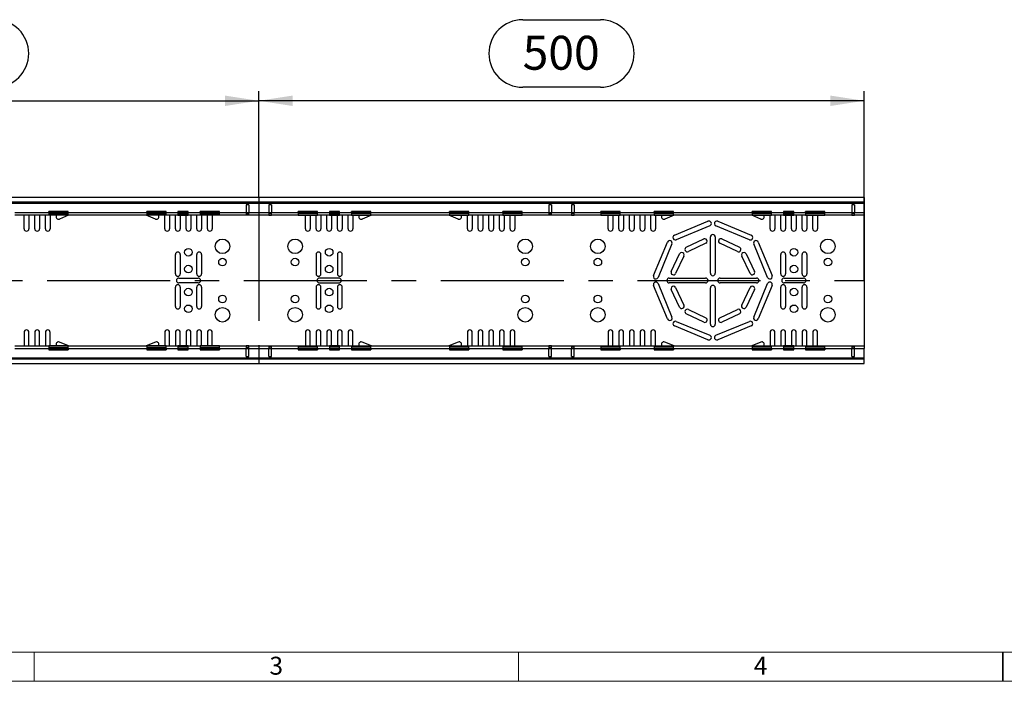
# Model space of a CAD drawing. Units: millimetres. Extents: x 56 to 3304, y 56 to 2320.
# Drawn here: x 868 to 1681, y 56 to 602 of the extents above; entities that cross this region are included whole.
import ezdxf

# ---------------------------------------------------------------- set-up
doc = ezdxf.new("R2010")
doc.units = ezdxf.units.MM
doc.header["$LTSCALE"] = 8
doc.linetypes.add('CENTERX2', pattern=[20.32, 12.7, -2.54, 2.54, -2.54])
for name, color, linetype in [('HAURATON_CENTERLINE', 60, 'CENTERX2'), ('HAURATON_DIMENSIONING', 1, 'Continuous'), ('HAURATON_FRAME_LOGO', 1, 'Continuous')]:
    doc.layers.add(name, color=color, linetype=linetype)
doc.layers.add('HAURATON_PRODUCT_CONTOUR', color=7, linetype='Continuous', lineweight=25)
doc.styles.add('SLDTEXTSTYLE1', font='GOTHIC.TTF', dxfattribs={"width": 0.913})
doc.styles.add('SLDTEXTSTYLE2', font='ARIAL.TTF', dxfattribs={"width": 0.948})
doc.dimstyles.new('SLDDIMSTYLE0', dxfattribs={"dimtxt": 28, "dimasz": 28, "dimexe": 0, "dimexo": 0.0625, "dimgap": 7, "dimtad": 1, "dimdec": 0, "dimrnd": 1e-09, "dimzin": 12, "dimdsep": 46, "dimtxsty": 'SLDTEXTSTYLE2', "dimsah": 1, "dimcen": 0.09, "dimadec": 0, "dimazin": 3, "dimtfac": 1, "dimtdec": 0, "dimtofl": 0, "dimtmove": 0, "dimatfit": 3, "dimfxl": 1, "dimfrac": 2, "dimtolj": 1, "dimtzin": 12, "dimarcsym": 0})

# ---------------------------------------------------------------- blocks, each defined once
blk = doc.blocks.new('_D_2')
at = {"layer": 'HAURATON_DIMENSIONING'}
for p, q in [((1283.52, 602.38), (1347.69, 602.38)), ((1347.69, 546.57), (1283.52, 546.57)), ((1065.6, 455.41), (1065.6, 543.41)), ((1565.6, 386.96), (1565.6, 543.41)), ((1565.6, 535.41), (1065.6, 535.41))]:
    blk.add_line(p, q, dxfattribs=at)
for centre, start, end in [((1283.52, 574.47), 90, 270), ((1347.69, 574.47), 270, 90)]:
    blk.add_arc(centre, 27.9, start, end, dxfattribs=at)
for points in [[(1065.6, 535.41), (1093.6, 531.1), (1093.6, 539.72)], [(1565.6, 535.41), (1537.6, 539.72), (1537.6, 531.1)]]:
    blk.add_solid(points, dxfattribs=at)
at = {"layer": 'HAURATON_DIMENSIONING', "insert": (1283.52, 589.08), "char_height": 28, "attachment_point": 1, "style": 'SLDTEXTSTYLE2'}
blk.add_mtext('500', dxfattribs=at)
blk = doc.blocks.new('_D_3')
at = {"layer": 'HAURATON_DIMENSIONING'}
for p, q in [((783.52, 602.38), (847.69, 602.38)), ((847.69, 546.57), (783.52, 546.57)), ((565.6, 386.96), (565.6, 543.41)), ((1065.6, 455.41), (1065.6, 543.41)), ((565.6, 535.41), (1065.6, 535.41))]:
    blk.add_line(p, q, dxfattribs=at)
for centre, start, end in [((783.52, 574.47), 90, 270), ((847.69, 574.47), 270, 90)]:
    blk.add_arc(centre, 27.9, start, end, dxfattribs=at)
for points in [[(565.6, 535.41), (593.6, 531.1), (593.6, 539.72)], [(1065.6, 535.41), (1037.6, 539.72), (1037.6, 531.1)]]:
    blk.add_solid(points, dxfattribs=at)
at = {"layer": 'HAURATON_DIMENSIONING', "insert": (783.52, 589.08), "char_height": 28, "attachment_point": 1, "style": 'SLDTEXTSTYLE2'}
blk.add_mtext('500', dxfattribs=at)

msp = doc.modelspace()

# ---------------------------------------------------------------- linework, layer by layer
at = {"layer": 'HAURATON_CENTERLINE'}
for p, q in [((1065.6, 455.41), (1065.6, 318.51)), ((565.6, 386.96), (1565.6, 386.96))]:
    msp.add_line(p, q, dxfattribs=at)
at = {"layer": 'HAURATON_FRAME_LOGO', "lineweight": 18}
for p, q in [((80, 80), (1784, 80)), ((880, 80), (880, 56)), ((1280, 56), (1280, 80)), ((56, 56), (1822.4, 56))]:
    msp.add_line(p, q, dxfattribs=at)
at = {"layer": 'HAURATON_FRAME_LOGO'}
for p, q in [((1680, 56), (1680, 80)), ((1680, 80), (1680, 56))]:
    msp.add_line(p, q, dxfattribs=at)
at = {"layer": 'HAURATON_PRODUCT_CONTOUR'}
for p, q in [((1565.6, 455.41), (565.6, 455.41)), ((1565.6, 455.41), (1565.6, 451.71)), ((1565.6, 451.71), (565.6, 451.71)), ((1565.6, 450.71), (565.6, 450.71)), ((1057.45, 449.6), (1055.25, 449.6)), ((1055.25, 449.6), (1055.25, 442.96)), ((1057.45, 449.6), (1057.45, 442.96)), ((1075.95, 449.6), (1073.75, 449.6)), ((1073.75, 449.6), (1073.75, 442.96)), ((1075.95, 449.6), (1075.95, 442.96)), ((1307.45, 449.6), (1305.25, 449.6)), ((1305.25, 449.6), (1305.25, 442.96)), ((1307.45, 449.6), (1307.45, 442.96)), ((1325.95, 449.6), (1323.75, 449.6)), ((1323.75, 449.6), (1323.75, 442.96)), ((1325.95, 449.6), (1325.95, 442.96)), ((1557.6, 449.6), (1555.4, 449.6)), ((1555.4, 449.6), (1555.4, 442.96)), ((1557.6, 449.6), (1557.6, 442.96)), ((1565.6, 451.71), (1565.6, 450.71)), ((1565.6, 450.71), (1565.6, 442.96)), ((892.1, 442.96), (864.1, 442.96)), ((892.1, 440.96), (864.1, 440.96)), ((871.7, 429.74), (871.7, 440.96)), ((875.7, 440.96), (875.7, 429.74)), ((880.5, 429.74), (880.5, 440.96)), ((884.5, 440.96), (884.5, 429.74)), ((889.3, 429.74), (889.3, 440.96)), ((908.1, 444.1), (892.1, 444.1)), ((892.1, 442.96), (892.1, 444.1)), ((892.1, 442.96), (892.1, 440.96)), ((908.1, 442.96), (892.1, 442.96)), ((892.1, 441.96), (908.1, 441.96)), ((908.1, 440.96), (892.1, 440.96)), ((893.3, 440.96), (893.3, 429.74)), ((908.54, 440.96), (900.87, 437.78)), ((908.1, 442.96), (908.1, 444.1)), ((973.1, 442.96), (908.1, 442.96)), ((908.1, 440.96), (908.1, 442.96)), ((973.1, 440.96), (908.1, 440.96)), ((980.34, 437.78), (972.67, 440.96)), ((989.1, 444.1), (973.1, 444.1)), ((973.1, 442.96), (973.1, 444.1)), ((973.1, 442.96), (973.1, 440.96)), ((989.1, 442.96), (973.1, 442.96)), ((973.1, 441.96), (989.1, 441.96)), ((989.1, 440.96), (973.1, 440.96)), ((987.9, 429.74), (987.9, 440.96)), ((989.1, 442.96), (989.1, 444.1)), ((998.85, 442.96), (989.1, 442.96)), ((989.1, 440.96), (989.1, 442.96)), ((998.85, 440.96), (989.1, 440.96)), ((991.9, 440.96), (991.9, 429.74)), ((996.7, 429.74), (996.7, 440.96)), ((1007.35, 444.1), (998.85, 444.1)), ((998.85, 444.1), (998.85, 442.96)), ((998.85, 442.96), (998.85, 440.96)), ((1007.35, 442.96), (998.85, 442.96)), ((998.85, 441.96), (1007.35, 441.96)), ((998.85, 440.96), (1007.35, 440.96)), ((1000.7, 440.96), (1000.7, 429.74)), ((1005.5, 429.74), (1005.5, 440.96)), ((1007.35, 442.96), (1007.35, 444.1)), ((1017.1, 442.96), (1007.35, 442.96)), ((1007.35, 440.96), (1007.35, 442.96)), ((1017.1, 440.96), (1007.35, 440.96)), ((1009.5, 440.96), (1009.5, 429.74)), ((1014.3, 429.74), (1014.3, 440.96)), ((1033.1, 444.1), (1017.1, 444.1)), ((1017.1, 442.96), (1017.1, 444.1)), ((1017.1, 442.96), (1017.1, 440.96)), ((1033.1, 442.96), (1017.1, 442.96)), ((1017.1, 441.96), (1033.1, 441.96)), ((1033.1, 440.96), (1017.1, 440.96)), ((1018.3, 440.96), (1018.3, 429.74)), ((1023.1, 429.74), (1023.1, 440.96)), ((1027.1, 440.96), (1027.1, 429.74)), ((1033.1, 442.96), (1033.1, 444.1)), ((1055.25, 442.96), (1033.1, 442.96)), ((1033.1, 440.96), (1033.1, 442.96)), ((1055.25, 440.96), (1033.1, 440.96)), ((1055.25, 442.96), (1055.25, 440.96)), ((1057.45, 442.96), (1055.25, 442.96)), ((1055.25, 441.96), (1057.45, 441.96)), ((1057.45, 440.96), (1055.25, 440.96)), ((1073.75, 442.96), (1057.45, 442.96)), ((1057.45, 440.96), (1057.45, 442.96)), ((1073.75, 440.96), (1057.45, 440.96)), ((1073.75, 442.96), (1073.75, 440.96)), ((1075.95, 442.96), (1073.75, 442.96)), ((1075.95, 441.96), (1073.75, 441.96)), ((1073.75, 440.96), (1075.95, 440.96)), ((1098.1, 442.96), (1075.95, 442.96)), ((1075.95, 440.96), (1075.95, 442.96)), ((1098.1, 440.96), (1075.95, 440.96)), ((1114.1, 444.1), (1098.1, 444.1)), ((1098.1, 442.96), (1098.1, 444.1)), ((1098.1, 442.96), (1098.1, 440.96)), ((1114.1, 442.96), (1098.1, 442.96)), ((1114.1, 441.96), (1098.1, 441.96)), ((1098.1, 440.96), (1114.1, 440.96)), ((1104.1, 429.74), (1104.1, 440.96)), ((1108.1, 440.96), (1108.1, 429.74)), ((1112.9, 429.74), (1112.9, 440.96)), ((1114.1, 442.96), (1114.1, 444.1)), ((1123.85, 442.96), (1114.1, 442.96)), ((1114.1, 440.96), (1114.1, 442.96)), ((1123.85, 440.96), (1114.1, 440.96)), ((1116.9, 440.96), (1116.9, 429.74)), ((1121.7, 429.74), (1121.7, 440.96)), ((1132.35, 444.1), (1123.85, 444.1)), ((1123.85, 444.1), (1123.85, 442.96)), ((1123.85, 442.96), (1123.85, 440.96)), ((1132.35, 442.96), (1123.85, 442.96)), ((1123.85, 441.96), (1132.35, 441.96)), ((1123.85, 440.96), (1132.35, 440.96)), ((1125.7, 440.96), (1125.7, 429.74)), ((1130.5, 429.74), (1130.5, 440.96)), ((1132.35, 442.96), (1132.35, 444.1)), ((1142.1, 442.96), (1132.35, 442.96)), ((1132.35, 440.96), (1132.35, 442.96)), ((1142.1, 440.96), (1132.35, 440.96)), ((1134.5, 440.96), (1134.5, 429.74)), ((1139.3, 429.74), (1139.3, 440.96)), ((1158.1, 444.1), (1142.1, 444.1)), ((1142.1, 442.96), (1142.1, 444.1)), ((1142.1, 442.96), (1142.1, 440.96)), ((1158.1, 442.96), (1142.1, 442.96)), ((1158.1, 441.96), (1142.1, 441.96)), ((1142.1, 440.96), (1158.1, 440.96)), ((1143.3, 440.96), (1143.3, 429.74)), ((1158.54, 440.96), (1150.87, 437.78)), ((1158.1, 442.96), (1158.1, 444.1)), ((1223.1, 442.96), (1158.1, 442.96)), ((1158.1, 440.96), (1158.1, 442.96)), ((1223.1, 440.96), (1158.1, 440.96)), ((1230.34, 437.78), (1222.67, 440.96)), ((1239.1, 444.1), (1223.1, 444.1)), ((1223.1, 442.96), (1223.1, 444.1)), ((1223.1, 442.96), (1223.1, 440.96)), ((1239.1, 442.96), (1223.1, 442.96)), ((1239.1, 441.96), (1223.1, 441.96)), ((1223.1, 440.96), (1239.1, 440.96)), ((1237.9, 429.74), (1237.9, 440.96)), ((1239.1, 442.96), (1239.1, 444.1)), ((1267.1, 442.96), (1239.1, 442.96)), ((1239.1, 440.96), (1239.1, 442.96)), ((1267.1, 440.96), (1239.1, 440.96)), ((1241.9, 440.96), (1241.9, 429.74)), ((1246.7, 429.74), (1246.7, 440.96)), ((1250.7, 440.96), (1250.7, 429.74)), ((1255.5, 429.74), (1255.5, 440.96)), ((1259.5, 440.96), (1259.5, 429.74)), ((1264.3, 429.74), (1264.3, 440.96)), ((1283.1, 444.1), (1267.1, 444.1)), ((1267.1, 442.96), (1267.1, 444.1)), ((1267.1, 442.96), (1267.1, 440.96)), ((1283.1, 442.96), (1267.1, 442.96)), ((1283.1, 441.96), (1267.1, 441.96)), ((1267.1, 440.96), (1283.1, 440.96)), ((1268.3, 440.96), (1268.3, 429.74)), ((1273.1, 429.74), (1273.1, 440.96)), ((1277.1, 440.96), (1277.1, 429.74)), ((1283.1, 442.96), (1283.1, 444.1)), ((1305.25, 442.96), (1283.1, 442.96)), ((1283.1, 440.96), (1283.1, 442.96)), ((1305.25, 440.96), (1283.1, 440.96)), ((1305.25, 442.96), (1305.25, 440.96)), ((1307.45, 442.96), (1305.25, 442.96)), ((1305.25, 441.96), (1307.45, 441.96)), ((1307.45, 440.96), (1305.25, 440.96)), ((1323.75, 442.96), (1307.45, 442.96)), ((1307.45, 440.96), (1307.45, 442.96)), ((1323.75, 440.96), (1307.45, 440.96)), ((1323.75, 442.96), (1323.75, 440.96)), ((1325.95, 442.96), (1323.75, 442.96)), ((1325.95, 441.96), (1323.75, 441.96)), ((1323.75, 440.96), (1325.95, 440.96)), ((1348.1, 442.96), (1325.95, 442.96)), ((1325.95, 440.96), (1325.95, 442.96)), ((1348.1, 440.96), (1325.95, 440.96)), ((1364.1, 444.1), (1348.1, 444.1)), ((1348.1, 442.96), (1348.1, 444.1)), ((1348.1, 442.96), (1348.1, 440.96)), ((1364.1, 442.96), (1348.1, 442.96)), ((1364.1, 441.96), (1348.1, 441.96)), ((1348.1, 440.96), (1364.1, 440.96)), ((1354.1, 429.74), (1354.1, 440.96)), ((1358.1, 440.96), (1358.1, 429.74)), ((1362.9, 429.74), (1362.9, 440.96)), ((1364.1, 442.96), (1364.1, 444.1)), ((1392.1, 442.96), (1364.1, 442.96)), ((1364.1, 440.96), (1364.1, 442.96)), ((1392.1, 440.96), (1364.1, 440.96)), ((1366.9, 440.96), (1366.9, 429.74)), ((1371.7, 429.74), (1371.7, 440.96)), ((1375.7, 440.96), (1375.7, 429.74)), ((1380.5, 429.74), (1380.5, 440.96)), ((1384.5, 440.96), (1384.5, 429.74)), ((1389.3, 429.74), (1389.3, 440.96)), ((1408.1, 444.1), (1392.1, 444.1)), ((1392.1, 442.96), (1392.1, 444.1)), ((1392.1, 442.96), (1392.1, 440.96)), ((1408.1, 442.96), (1392.1, 442.96)), ((1408.1, 441.96), (1392.1, 441.96)), ((1392.1, 440.96), (1408.1, 440.96)), ((1393.3, 440.96), (1393.3, 429.74)), ((1408.54, 440.96), (1400.87, 437.78)), ((1408.1, 442.96), (1408.1, 444.1)), ((1473.1, 442.96), (1408.1, 442.96)), ((1408.1, 440.96), (1408.1, 442.96)), ((1473.1, 440.96), (1408.1, 440.96)), ((1480.34, 437.78), (1472.67, 440.96)), ((1489.1, 444.1), (1473.1, 444.1)), ((1473.1, 442.96), (1473.1, 444.1)), ((1473.1, 442.96), (1473.1, 440.96)), ((1489.1, 442.96), (1473.1, 442.96)), ((1489.1, 441.96), (1473.1, 441.96)), ((1473.1, 440.96), (1489.1, 440.96)), ((1487.9, 429.74), (1487.9, 440.96)), ((1489.1, 442.96), (1489.1, 444.1)), ((1498.85, 442.96), (1489.1, 442.96)), ((1489.1, 440.96), (1489.1, 442.96)), ((1498.85, 440.96), (1489.1, 440.96)), ((1491.9, 440.96), (1491.9, 429.74)), ((1496.7, 429.74), (1496.7, 440.96)), ((1507.35, 444.1), (1498.85, 444.1)), ((1498.85, 444.1), (1498.85, 442.96)), ((1498.85, 442.96), (1498.85, 440.96)), ((1507.35, 442.96), (1498.85, 442.96)), ((1498.85, 441.96), (1507.35, 441.96)), ((1498.85, 440.96), (1507.35, 440.96)), ((1500.7, 440.96), (1500.7, 429.74)), ((1505.5, 429.74), (1505.5, 440.96)), ((1507.35, 442.96), (1507.35, 444.1)), ((1517.1, 442.96), (1507.35, 442.96)), ((1507.35, 440.96), (1507.35, 442.96)), ((1517.1, 440.96), (1507.35, 440.96)), ((1509.5, 440.96), (1509.5, 429.74)), ((1514.3, 429.74), (1514.3, 440.96)), ((1533.1, 444.1), (1517.1, 444.1)), ((1517.1, 442.96), (1517.1, 444.1)), ((1517.1, 442.96), (1517.1, 440.96)), ((1533.1, 442.96), (1517.1, 442.96)), ((1533.1, 441.96), (1517.1, 441.96)), ((1517.1, 440.96), (1533.1, 440.96)), ((1518.3, 440.96), (1518.3, 429.74)), ((1523.1, 429.74), (1523.1, 440.96)), ((1527.1, 440.96), (1527.1, 429.74)), ((1533.1, 442.96), (1533.1, 444.1)), ((1555.4, 442.96), (1533.1, 442.96)), ((1533.1, 440.96), (1533.1, 442.96)), ((1555.4, 440.96), (1533.1, 440.96)), ((1555.4, 442.96), (1555.4, 440.96)), ((1557.6, 442.96), (1555.4, 442.96)), ((1557.6, 441.96), (1555.4, 441.96)), ((1555.4, 440.96), (1557.6, 440.96)), ((1565.6, 442.96), (1557.6, 442.96)), ((1557.6, 440.96), (1557.6, 442.96)), ((1565.6, 440.96), (1557.6, 440.96)), ((1565.6, 442.96), (1565.6, 440.96)), ((1565.6, 440.96), (1565.6, 332.96)), ((1408.85, 424.41), (1436.57, 435.89)), ((1438.1, 432.19), (1410.38, 420.71)), ((1470.82, 420.71), (1443.1, 432.19)), ((1444.63, 435.89), (1472.35, 424.41)), ((1438.6, 392.96), (1438.6, 422.96)), ((1442.6, 422.96), (1442.6, 392.96)), ((1391.67, 390.99), (1403.15, 418.71)), ((1406.85, 417.18), (1395.37, 389.46)), ((1418.64, 414.43), (1433.08, 421.32)), ((1434.8, 417.71), (1420.36, 410.82)), ((1460.85, 410.82), (1446.4, 417.71)), ((1448.13, 421.32), (1462.57, 414.43)), ((1485.84, 389.46), (1474.36, 417.18)), ((1478.05, 418.71), (1489.53, 390.99)), ((996.7, 392.46), (996.7, 408.46)), ((1000.7, 408.46), (1000.7, 392.46)), ((1014.3, 392.46), (1014.3, 408.46)), ((1018.3, 408.46), (1018.3, 392.46)), ((1112.9, 408.46), (1112.9, 392.46)), ((1116.9, 392.46), (1116.9, 408.46)), ((1130.5, 408.46), (1130.5, 392.46)), ((1134.5, 392.46), (1134.5, 408.46)), ((1406.25, 394.48), (1413.13, 408.92)), ((1416.74, 407.2), (1409.86, 392.76)), ((1471.35, 392.76), (1464.46, 407.2)), ((1468.07, 408.92), (1474.96, 394.48)), ((1496.7, 392.46), (1496.7, 408.46)), ((1500.7, 408.46), (1500.7, 392.46)), ((1514.3, 392.46), (1514.3, 408.46)), ((1518.3, 408.46), (1518.3, 392.46)), ((999.5, 388.96), (1015.5, 388.96)), ((1015.5, 384.96), (999.5, 384.96)), ((1131.7, 388.96), (1115.7, 388.96)), ((1115.7, 384.96), (1131.7, 384.96)), ((1403.15, 355.21), (1391.67, 382.93)), ((1395.37, 384.46), (1406.85, 356.74)), ((1404.6, 388.96), (1434.6, 388.96)), ((1434.6, 384.96), (1404.6, 384.96)), ((1446.6, 388.96), (1476.6, 388.96)), ((1476.6, 384.96), (1446.6, 384.96)), ((1474.36, 356.74), (1485.84, 384.46)), ((1489.53, 382.93), (1478.05, 355.21)), ((1499.5, 388.96), (1515.5, 388.96)), ((1515.5, 384.96), (1499.5, 384.96)), ((996.7, 365.46), (996.7, 381.46)), ((1000.7, 381.46), (1000.7, 365.46)), ((1014.3, 365.46), (1014.3, 381.46)), ((1018.3, 381.46), (1018.3, 365.46)), ((1112.9, 381.46), (1112.9, 365.46)), ((1116.9, 365.46), (1116.9, 381.46)), ((1130.5, 381.46), (1130.5, 365.46)), ((1134.5, 365.46), (1134.5, 381.46)), ((1413.13, 364.99), (1406.25, 379.43)), ((1409.86, 381.16), (1416.74, 366.72)), ((1438.6, 350.96), (1438.6, 380.96)), ((1442.6, 380.96), (1442.6, 350.96)), ((1464.46, 366.72), (1471.35, 381.16)), ((1474.96, 379.43), (1468.07, 364.99)), ((1496.7, 365.46), (1496.7, 381.46)), ((1500.7, 381.46), (1500.7, 365.46)), ((1514.3, 365.46), (1514.3, 381.46)), ((1518.3, 381.46), (1518.3, 365.46)), ((1433.08, 352.6), (1418.64, 359.49)), ((1420.36, 363.1), (1434.8, 356.21)), ((1446.4, 356.21), (1460.85, 363.1)), ((1462.57, 359.49), (1448.13, 352.6)), ((1410.38, 353.2), (1438.1, 341.72)), ((1443.1, 341.72), (1470.82, 353.2)), ((871.7, 344.17), (871.7, 332.96)), ((875.7, 332.96), (875.7, 344.17)), ((880.5, 344.17), (880.5, 332.96)), ((884.5, 332.96), (884.5, 344.17)), ((889.3, 344.17), (889.3, 332.96)), ((893.3, 332.96), (893.3, 344.17)), ((987.9, 344.17), (987.9, 332.96)), ((991.9, 332.96), (991.9, 344.17)), ((996.7, 344.17), (996.7, 332.96)), ((1000.7, 332.96), (1000.7, 344.17)), ((1005.5, 344.17), (1005.5, 332.96)), ((1009.5, 332.96), (1009.5, 344.17)), ((1014.3, 344.17), (1014.3, 332.96)), ((1018.3, 332.96), (1018.3, 344.17)), ((1023.1, 344.17), (1023.1, 332.96)), ((1027.1, 332.96), (1027.1, 344.17)), ((1104.1, 344.17), (1104.1, 332.96)), ((1108.1, 332.96), (1108.1, 344.17)), ((1112.9, 344.17), (1112.9, 332.96)), ((1116.9, 332.96), (1116.9, 344.17)), ((1121.7, 344.17), (1121.7, 332.96)), ((1125.7, 332.96), (1125.7, 344.17)), ((1130.5, 344.17), (1130.5, 332.96)), ((1134.5, 332.96), (1134.5, 344.17)), ((1139.3, 344.17), (1139.3, 332.96)), ((1143.3, 332.96), (1143.3, 344.17)), ((1237.9, 344.17), (1237.9, 332.96)), ((1241.9, 332.96), (1241.9, 344.17)), ((1246.7, 344.17), (1246.7, 332.96)), ((1250.7, 332.96), (1250.7, 344.17)), ((1255.5, 344.17), (1255.5, 332.96)), ((1259.5, 332.96), (1259.5, 344.17)), ((1264.3, 344.17), (1264.3, 332.96)), ((1268.3, 332.96), (1268.3, 344.17)), ((1273.1, 344.17), (1273.1, 332.96)), ((1277.1, 332.96), (1277.1, 344.17)), ((1354.1, 344.17), (1354.1, 332.96)), ((1358.1, 332.96), (1358.1, 344.17)), ((1362.9, 344.17), (1362.9, 332.96)), ((1366.9, 332.96), (1366.9, 344.17)), ((1371.7, 344.17), (1371.7, 332.96)), ((1375.7, 332.96), (1375.7, 344.17)), ((1380.5, 344.17), (1380.5, 332.96)), ((1384.5, 332.96), (1384.5, 344.17)), ((1389.3, 344.17), (1389.3, 332.96)), ((1393.3, 332.96), (1393.3, 344.17)), ((1436.57, 338.03), (1408.85, 349.51)), ((1472.35, 349.51), (1444.63, 338.03)), ((1487.9, 344.17), (1487.9, 332.96)), ((1491.9, 332.96), (1491.9, 344.17)), ((1496.7, 344.17), (1496.7, 332.96)), ((1500.7, 332.96), (1500.7, 344.17)), ((1505.5, 344.17), (1505.5, 332.96)), ((1509.5, 332.96), (1509.5, 344.17)), ((1514.3, 344.17), (1514.3, 332.96)), ((1518.3, 332.96), (1518.3, 344.17)), ((1523.1, 344.17), (1523.1, 332.96)), ((1527.1, 332.96), (1527.1, 344.17)), ((908.54, 332.96), (900.87, 336.14)), ((980.34, 336.14), (972.67, 332.96)), ((1158.54, 332.96), (1150.87, 336.14)), ((1230.34, 336.14), (1222.67, 332.96)), ((1408.54, 332.96), (1400.87, 336.14)), ((1480.34, 336.14), (1472.67, 332.96)), ((864.1, 332.96), (892.1, 332.96)), ((864.1, 330.96), (892.1, 330.96)), ((892.1, 332.96), (892.1, 330.96)), ((908.1, 332.96), (892.1, 332.96)), ((892.1, 331.96), (908.1, 331.96)), ((892.1, 330.96), (892.1, 329.82)), ((892.1, 330.96), (908.1, 330.96)), ((892.1, 329.82), (908.1, 329.82)), ((908.1, 332.96), (973.1, 332.96)), ((908.1, 330.96), (908.1, 332.96)), ((908.1, 330.96), (973.1, 330.96)), ((908.1, 330.96), (908.1, 329.82)), ((973.1, 332.96), (973.1, 330.96)), ((989.1, 332.96), (973.1, 332.96)), ((973.1, 331.96), (989.1, 331.96)), ((973.1, 330.96), (973.1, 329.82)), ((973.1, 330.96), (989.1, 330.96)), ((973.1, 329.82), (989.1, 329.82)), ((989.1, 332.96), (998.85, 332.96)), ((989.1, 330.96), (989.1, 332.96)), ((989.1, 330.96), (998.85, 330.96)), ((989.1, 330.96), (989.1, 329.82)), ((998.85, 332.96), (998.85, 330.96)), ((1007.35, 332.96), (998.85, 332.96)), ((1007.35, 331.96), (998.85, 331.96)), ((998.85, 330.96), (998.85, 329.82)), ((998.85, 330.96), (1007.35, 330.96)), ((998.85, 329.82), (1007.35, 329.82)), ((1007.35, 332.96), (1017.1, 332.96)), ((1007.35, 330.96), (1007.35, 332.96)), ((1007.35, 330.96), (1017.1, 330.96)), ((1007.35, 329.82), (1007.35, 330.96)), ((1017.1, 332.96), (1017.1, 330.96)), ((1033.1, 332.96), (1017.1, 332.96)), ((1017.1, 331.96), (1033.1, 331.96)), ((1017.1, 330.96), (1017.1, 329.82)), ((1017.1, 330.96), (1033.1, 330.96)), ((1017.1, 329.82), (1033.1, 329.82)), ((1033.1, 332.96), (1055.25, 332.96)), ((1033.1, 330.96), (1033.1, 332.96)), ((1033.1, 330.96), (1033.1, 329.82)), ((1033.1, 330.96), (1055.25, 330.96)), ((1055.25, 332.96), (1055.25, 330.96)), ((1057.45, 332.96), (1055.25, 332.96)), ((1055.25, 331.96), (1057.45, 331.96)), ((1055.25, 324.32), (1055.25, 330.96)), ((1055.25, 330.96), (1057.45, 330.96)), ((1057.45, 332.96), (1073.75, 332.96)), ((1057.45, 330.96), (1057.45, 332.96)), ((1057.45, 330.96), (1073.75, 330.96)), ((1057.45, 324.32), (1057.45, 330.96)), ((1073.75, 332.96), (1073.75, 330.96)), ((1073.75, 332.96), (1075.95, 332.96)), ((1075.95, 331.96), (1073.75, 331.96)), ((1073.75, 324.32), (1073.75, 330.96)), ((1073.75, 330.96), (1075.95, 330.96)), ((1075.95, 330.96), (1075.95, 332.96)), ((1075.95, 332.96), (1098.1, 332.96)), ((1075.95, 330.96), (1098.1, 330.96)), ((1075.95, 324.32), (1075.95, 330.96)), ((1098.1, 332.96), (1098.1, 330.96)), ((1098.1, 332.96), (1114.1, 332.96)), ((1114.1, 331.96), (1098.1, 331.96)), ((1098.1, 330.96), (1098.1, 329.82)), ((1098.1, 330.96), (1114.1, 330.96)), ((1098.1, 329.82), (1114.1, 329.82)), ((1114.1, 332.96), (1123.85, 332.96)), ((1114.1, 330.96), (1114.1, 332.96)), ((1114.1, 330.96), (1123.85, 330.96)), ((1114.1, 330.96), (1114.1, 329.82)), ((1123.85, 332.96), (1123.85, 330.96)), ((1132.35, 332.96), (1123.85, 332.96)), ((1132.35, 331.96), (1123.85, 331.96)), ((1123.85, 330.96), (1123.85, 329.82)), ((1123.85, 330.96), (1132.35, 330.96)), ((1123.85, 329.82), (1132.35, 329.82)), ((1132.35, 330.96), (1132.35, 332.96)), ((1132.35, 332.96), (1142.1, 332.96)), ((1132.35, 330.96), (1142.1, 330.96)), ((1132.35, 329.82), (1132.35, 330.96)), ((1142.1, 332.96), (1142.1, 330.96)), ((1142.1, 332.96), (1158.1, 332.96)), ((1158.1, 331.96), (1142.1, 331.96)), ((1142.1, 330.96), (1142.1, 329.82)), ((1142.1, 330.96), (1158.1, 330.96)), ((1142.1, 329.82), (1158.1, 329.82)), ((1158.1, 330.96), (1158.1, 332.96)), ((1158.1, 332.96), (1223.1, 332.96)), ((1158.1, 330.96), (1223.1, 330.96)), ((1158.1, 330.96), (1158.1, 329.82)), ((1223.1, 332.96), (1223.1, 330.96)), ((1223.1, 332.96), (1239.1, 332.96)), ((1239.1, 331.96), (1223.1, 331.96)), ((1223.1, 330.96), (1223.1, 329.82)), ((1223.1, 330.96), (1239.1, 330.96)), ((1223.1, 329.82), (1239.1, 329.82)), ((1239.1, 332.96), (1267.1, 332.96)), ((1239.1, 330.96), (1239.1, 332.96)), ((1239.1, 330.96), (1239.1, 329.82)), ((1239.1, 330.96), (1267.1, 330.96)), ((1267.1, 332.96), (1267.1, 330.96)), ((1267.1, 332.96), (1283.1, 332.96)), ((1283.1, 331.96), (1267.1, 331.96)), ((1267.1, 330.96), (1267.1, 329.82)), ((1267.1, 330.96), (1283.1, 330.96)), ((1267.1, 329.82), (1283.1, 329.82)), ((1283.1, 332.96), (1305.25, 332.96)), ((1283.1, 330.96), (1283.1, 332.96)), ((1283.1, 330.96), (1305.25, 330.96)), ((1283.1, 330.96), (1283.1, 329.82)), ((1305.25, 332.96), (1305.25, 330.96)), ((1307.45, 332.96), (1305.25, 332.96)), ((1305.25, 331.96), (1307.45, 331.96)), ((1305.25, 324.32), (1305.25, 330.96)), ((1305.25, 330.96), (1307.45, 330.96)), ((1307.45, 332.96), (1323.75, 332.96)), ((1307.45, 330.96), (1307.45, 332.96)), ((1307.45, 324.32), (1307.45, 330.96)), ((1307.45, 330.96), (1323.75, 330.96)), ((1323.75, 332.96), (1323.75, 330.96)), ((1323.75, 332.96), (1325.95, 332.96)), ((1325.95, 331.96), (1323.75, 331.96)), ((1323.75, 324.32), (1323.75, 330.96)), ((1323.75, 330.96), (1325.95, 330.96)), ((1325.95, 332.96), (1348.1, 332.96)), ((1325.95, 330.96), (1325.95, 332.96)), ((1325.95, 330.96), (1348.1, 330.96)), ((1325.95, 324.32), (1325.95, 330.96)), ((1348.1, 332.96), (1348.1, 330.96)), ((1348.1, 332.96), (1364.1, 332.96)), ((1364.1, 331.96), (1348.1, 331.96)), ((1348.1, 330.96), (1348.1, 329.82)), ((1348.1, 330.96), (1364.1, 330.96)), ((1348.1, 329.82), (1364.1, 329.82)), ((1364.1, 330.96), (1364.1, 332.96)), ((1364.1, 332.96), (1392.1, 332.96)), ((1364.1, 330.96), (1392.1, 330.96)), ((1364.1, 330.96), (1364.1, 329.82)), ((1392.1, 332.96), (1392.1, 330.96)), ((1392.1, 332.96), (1408.1, 332.96)), ((1408.1, 331.96), (1392.1, 331.96)), ((1392.1, 330.96), (1392.1, 329.82)), ((1392.1, 330.96), (1408.1, 330.96)), ((1392.1, 329.82), (1408.1, 329.82)), ((1408.1, 330.96), (1408.1, 332.96)), ((1408.1, 332.96), (1473.1, 332.96)), ((1408.1, 330.96), (1473.1, 330.96)), ((1408.1, 330.96), (1408.1, 329.82)), ((1473.1, 332.96), (1473.1, 330.96)), ((1473.1, 332.96), (1489.1, 332.96)), ((1489.1, 331.96), (1473.1, 331.96)), ((1473.1, 330.96), (1473.1, 329.82)), ((1473.1, 330.96), (1489.1, 330.96)), ((1473.1, 329.82), (1489.1, 329.82)), ((1489.1, 332.96), (1498.85, 332.96)), ((1489.1, 330.96), (1489.1, 332.96)), ((1489.1, 330.96), (1489.1, 329.82)), ((1489.1, 330.96), (1498.85, 330.96)), ((1498.85, 332.96), (1498.85, 330.96)), ((1507.35, 332.96), (1498.85, 332.96)), ((1507.35, 331.96), (1498.85, 331.96)), ((1498.85, 330.96), (1498.85, 329.82)), ((1498.85, 330.96), (1507.35, 330.96)), ((1498.85, 329.82), (1507.35, 329.82)), ((1507.35, 332.96), (1517.1, 332.96)), ((1507.35, 330.96), (1507.35, 332.96)), ((1507.35, 330.96), (1517.1, 330.96)), ((1507.35, 329.82), (1507.35, 330.96)), ((1517.1, 332.96), (1517.1, 330.96)), ((1517.1, 332.96), (1533.1, 332.96)), ((1533.1, 331.96), (1517.1, 331.96)), ((1517.1, 330.96), (1517.1, 329.82)), ((1517.1, 330.96), (1533.1, 330.96)), ((1517.1, 329.82), (1533.1, 329.82)), ((1533.1, 332.96), (1555.4, 332.96)), ((1533.1, 330.96), (1533.1, 332.96)), ((1533.1, 330.96), (1555.4, 330.96)), ((1533.1, 330.96), (1533.1, 329.82)), ((1555.4, 332.96), (1555.4, 330.96)), ((1555.4, 332.96), (1557.6, 332.96)), ((1557.6, 331.96), (1555.4, 331.96)), ((1555.4, 324.32), (1555.4, 330.96)), ((1555.4, 330.96), (1557.6, 330.96)), ((1557.6, 332.96), (1565.6, 332.96)), ((1557.6, 330.96), (1557.6, 332.96)), ((1557.6, 330.96), (1565.6, 330.96)), ((1557.6, 324.32), (1557.6, 330.96)), ((1565.6, 332.96), (1565.6, 330.96)), ((1565.6, 323.21), (1565.6, 330.96)), ((565.6, 323.21), (1565.6, 323.21)), ((565.6, 322.21), (1565.6, 322.21)), ((565.6, 318.51), (1565.6, 318.51)), ((1055.25, 324.32), (1057.45, 324.32)), ((1073.75, 324.32), (1075.95, 324.32)), ((1305.25, 324.32), (1307.45, 324.32)), ((1323.75, 324.32), (1325.95, 324.32)), ((1555.4, 324.32), (1557.6, 324.32)), ((1565.6, 322.21), (1565.6, 323.21)), ((1565.6, 318.51), (1565.6, 322.21))]:
    msp.add_line(p, q, dxfattribs=at)
for centre, radius in [((1035.6, 415.21), 6), ((1095.6, 415.21), 6), ((1285.6, 415.21), 6), ((1345.6, 415.21), 6), ((1535.6, 415.21), 6), ((1007.5, 410.31), 3.15), ((1123.7, 410.31), 3.15), ((1507.5, 410.31), 3.15), ((1007.5, 396.46), 3.15), ((1035.6, 402.21), 3.15), ((1095.6, 402.21), 3.15), ((1123.7, 396.46), 3.15), ((1285.6, 402.21), 3.15), ((1345.6, 402.21), 3.15), ((1507.5, 396.46), 3.15), ((1535.6, 402.21), 3.15), ((1007.5, 377.46), 3.15), ((1035.6, 371.71), 3.15), ((1095.6, 371.71), 3.15), ((1123.7, 377.46), 3.15), ((1285.6, 371.71), 3.15), ((1345.6, 371.71), 3.15), ((1507.5, 377.46), 3.15), ((1535.6, 371.71), 3.15), ((1007.5, 363.61), 3.15), ((1123.7, 363.61), 3.15), ((1507.5, 363.61), 3.15), ((1035.6, 358.71), 6), ((1095.6, 358.71), 6), ((1285.6, 358.71), 6), ((1345.6, 358.71), 6), ((1535.6, 358.71), 6)]:
    msp.add_circle(centre, radius, dxfattribs=at)
for centre, start, end in [((900.1, 439.63), 138.3672, 292.5), ((981.1, 439.63), 247.5, 41.6328), ((1150.1, 439.63), 138.3672, 292.5), ((1231.1, 439.63), 247.5, 41.6328), ((1400.1, 439.63), 138.3672, 292.5), ((1481.1, 439.63), 247.5, 41.6328), ((1437.34, 434.04), 292.5, 112.5), ((1443.87, 434.04), 67.5, 247.5), ((873.7, 429.74), 180, 0), ((882.5, 429.74), 180, 0), ((891.3, 429.74), 180, 0), ((989.9, 429.74), 180, 0), ((998.7, 429.74), 180, 0), ((1007.5, 429.74), 180, 0), ((1016.3, 429.74), 180, 0), ((1025.1, 429.74), 180, 0), ((1106.1, 429.74), 180, 0), ((1114.9, 429.74), 180, 0), ((1123.7, 429.74), 180, 0), ((1132.5, 429.74), 180, 0), ((1141.3, 429.74), 180, 0), ((1239.9, 429.74), 180, 0), ((1248.7, 429.74), 180, 0), ((1257.5, 429.74), 180, 0), ((1266.3, 429.74), 180, 0), ((1275.1, 429.74), 180, 0), ((1356.1, 429.74), 180, 0), ((1364.9, 429.74), 180, 0), ((1373.7, 429.74), 180, 0), ((1382.5, 429.74), 180, 0), ((1391.3, 429.74), 180, 0), ((1409.62, 422.56), 112.5, 292.5), ((1440.6, 422.96), 0, 180), ((1471.59, 422.56), 247.5, 67.5), ((1489.9, 429.74), 180, 0), ((1498.7, 429.74), 180, 0), ((1507.5, 429.74), 180, 0), ((1516.3, 429.74), 180, 0), ((1525.1, 429.74), 180, 0), ((1405, 417.94), 337.5, 157.5), ((1433.94, 419.51), 295.5, 115.5), ((1447.27, 419.51), 64.5, 244.5), ((1476.21, 417.94), 22.5, 202.5), ((998.7, 408.46), 0, 180), ((1016.3, 408.46), 0, 180), ((1114.9, 408.46), 0, 180), ((1132.5, 408.46), 0, 180), ((1414.94, 408.06), 334.5, 154.5), ((1419.5, 412.62), 115.5, 295.5), ((1461.71, 412.62), 244.5, 64.5), ((1466.27, 408.06), 25.5, 205.5), ((1498.7, 408.46), 0, 180), ((1516.3, 408.46), 0, 180), ((998.7, 392.46), 180, 0), ((1016.3, 392.46), 180, 0), ((1114.9, 392.46), 180, 0), ((1132.5, 392.46), 180, 0), ((1393.52, 390.23), 157.5, 337.5), ((1408.05, 393.62), 154.5, 334.5), ((1440.6, 392.96), 180, 360), ((1473.16, 393.62), 205.5, 25.5), ((1487.69, 390.23), 202.5, 22.5), ((1498.7, 392.46), 180, 0), ((1516.3, 392.46), 180, 0), ((998.7, 381.46), 0, 180), ((999.5, 386.96), 90, 270), ((1016.3, 381.46), 0, 180), ((1015.5, 386.96), 270, 90), ((1114.9, 381.46), 0, 180), ((1115.7, 386.96), 90, 270), ((1132.5, 381.46), 0, 180), ((1131.7, 386.96), 270, 90), ((1393.52, 383.69), 22.5, 202.5), ((1404.6, 386.96), 90, 270), ((1408.05, 380.3), 25.5, 205.5), ((1434.6, 386.96), 270, 90), ((1440.6, 380.96), 0, 180), ((1446.6, 386.96), 90, 270), ((1473.16, 380.3), 334.5, 154.5), ((1476.6, 386.96), 270, 90), ((1487.69, 383.69), 337.5, 157.5), ((1498.7, 381.46), 0, 180), ((1499.5, 386.96), 90, 270), ((1516.3, 381.46), 0, 180), ((1515.5, 386.96), 270, 90), ((1414.94, 365.85), 205.5, 25.5), ((1466.27, 365.85), 154.5, 334.5), ((998.7, 365.46), 180, 0), ((1016.3, 365.46), 180, 0), ((1114.9, 365.46), 180, 0), ((1132.5, 365.46), 180, 0), ((1419.5, 361.29), 64.5, 244.5), ((1461.71, 361.29), 295.5, 115.5), ((1498.7, 365.46), 180, 0), ((1516.3, 365.46), 180, 0), ((1405, 355.98), 202.5, 22.5), ((1409.62, 351.36), 67.5, 247.5), ((1433.94, 354.41), 244.5, 64.5), ((1440.6, 350.96), 180, 0), ((1447.27, 354.41), 115.5, 295.5), ((1471.59, 351.36), 292.5, 112.5), ((1476.21, 355.98), 157.5, 337.5), ((873.7, 344.17), 0, 180), ((882.5, 344.17), 0, 180), ((891.3, 344.17), 0, 180), ((989.9, 344.17), 0, 180), ((998.7, 344.17), 0, 180), ((1007.5, 344.17), 0, 180), ((1016.3, 344.17), 0, 180), ((1025.1, 344.17), 0, 180), ((1106.1, 344.17), 0, 180), ((1114.9, 344.17), 0, 180), ((1123.7, 344.17), 0, 180), ((1132.5, 344.17), 0, 180), ((1141.3, 344.17), 0, 180), ((1239.9, 344.17), 0, 180), ((1248.7, 344.17), 0, 180), ((1257.5, 344.17), 0, 180), ((1266.3, 344.17), 0, 180), ((1275.1, 344.17), 0, 180), ((1356.1, 344.17), 0, 180), ((1364.9, 344.17), 0, 180), ((1373.7, 344.17), 0, 180), ((1382.5, 344.17), 0, 180), ((1391.3, 344.17), 0, 180), ((1437.34, 339.88), 247.5, 67.5), ((1443.87, 339.88), 112.5, 292.5), ((1489.9, 344.17), 0, 180), ((1498.7, 344.17), 0, 180), ((1507.5, 344.17), 0, 180), ((1516.3, 344.17), 0, 180), ((1525.1, 344.17), 0, 180), ((900.1, 334.29), 67.5, 221.6328), ((981.1, 334.29), 318.3672, 112.5), ((1150.1, 334.29), 67.5, 221.6328), ((1231.1, 334.29), 318.3672, 112.5), ((1400.1, 334.29), 67.5, 221.6328), ((1481.1, 334.29), 318.3672, 112.5)]:
    msp.add_arc(centre, 2, start, end, dxfattribs=at)

# ---------------------------------------------------------------- texts
at = {"layer": 'HAURATON_FRAME_LOGO', "char_height": 14.82, "attachment_point": 1, "style": 'SLDTEXTSTYLE1'}
for s, insert in [('3', (1074.4, 76.28)), ('4', (1474.4, 76.28))]:
    msp.add_mtext(s, dxfattribs=dict(at, insert=insert))

# ---------------------------------------------------------------- dimensions: what is measured, and where the dimension line sits
at = {"layer": 'HAURATON_DIMENSIONING'}
for p1, picture, middle in [((565.6, 386.96), '_D_3', (815.6, 535.41)), ((1565.6, 386.96), '_D_2', (1315.6, 535.41))]:
    dim = msp.add_linear_dim(base=(1065.6, 535.41), p1=p1, p2=(1065.6, 455.41), dimstyle='SLDDIMSTYLE0', dxfattribs=at)
    dim.commit()
    dim.dimension.update_dxf_attribs({"geometry": picture, "text_midpoint": middle, "dimtype": 160})

doc.saveas('drawing.dxf')
